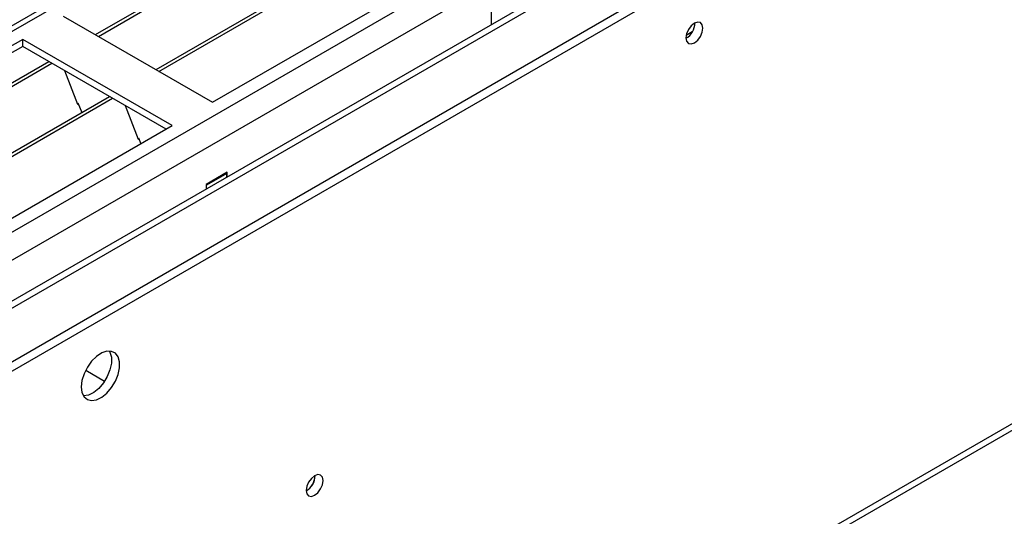
# Model space of a CAD drawing. Units: millimetres. Extents: x 2 to 4202, y 4 to 5944.
# Drawn here: x 1494 to 1667, y 730 to 817 of the extents above; entities that cross this region are included whole.
import ezdxf

# ---------------------------------------------------------------- set-up
doc = ezdxf.new("R2010")
doc.units = ezdxf.units.MM
doc.header["$LTSCALE"] = 20

msp = doc.modelspace()

# ---------------------------------------------------------------- linework, layer by layer
at = {"color": 7, "linetype": 'Continuous', "lineweight": 25}
for p, q in [((806.565, 360.472), (1852.553, 964.308)), ((806.565, 358.839), (1852.553, 962.675)), ((1708.132, 939.71), (807.626, 419.859)), ((1528.168, 802.149), (1763.988, 938.285)), ((1507.656, 813.99), (1714.663, 933.492)), ((1508.174, 813.691), (1716.01, 933.672)), ((1518.27, 807.863), (1725.277, 927.365)), ((1518.787, 807.564), (1726.623, 927.545)), ((1732.363, 905.495), (807.626, 371.656)), ((1576.958, 815.782), (1576.958, 818.476)), ((1502.005, 817.252), (1528.168, 802.149)), ((799.83, 243.532), (1787.304, 813.589)), ((1494.934, 813.17), (1259.114, 677.034)), ((1494.934, 811.945), (1260.174, 676.422)), ((1521.097, 798.067), (1494.934, 813.17)), ((1494.934, 811.945), (1494.934, 813.17)), ((1520.036, 797.454), (1494.934, 811.945)), ((1264.765, 673.772), (1499.524, 809.295)), ((1265.282, 673.473), (1500.042, 808.996)), ((1502.275, 807.707), (1504.551, 801.84)), ((1275.379, 667.644), (1510.138, 803.168)), ((1275.896, 667.346), (1510.655, 802.869)), ((1504.48, 802.023), (1504.602, 802.034)), ((1504.551, 801.84), (1504.654, 801.9)), ((1504.602, 802.034), (1505.256, 800.35)), ((1512.889, 801.58), (1515.165, 795.713)), ((1285.277, 661.931), (1521.097, 798.067)), ((1515.094, 795.896), (1515.217, 795.906)), ((1515.165, 795.713), (1515.268, 795.773)), ((1515.217, 795.906), (1515.608, 794.898)), ((1530.713, 789.901), (1527.036, 787.778)), ((1530.643, 789.697), (1527.107, 787.656)), ((1530.643, 789.697), (1530.501, 789.779)), ((1530.643, 789.045), (1530.643, 789.697)), ((1530.713, 789.086), (1530.713, 789.901)), ((1527.036, 787.778), (1527.036, 786.963)), ((1527.107, 787.656), (1527.036, 787.697)), ((1527.107, 787.004), (1527.107, 787.656)), ((1505.962, 755.27), (1509.278, 753.356)), ((1546.086, 736.76), (1546.084, 736.84))]:
    msp.add_line(p, q, dxfattribs=at)
at = {"color": 8, "linetype": 'Continuous', "lineweight": 25}
for p, q in [((807.626, 383.739), (1814.016, 964.716)), ((1752.497, 964.308), (807.626, 418.845)), ((807.626, 378.841), (1816.985, 961.532)), ((807.626, 370.473), (1792.272, 938.897)), ((800.555, 245.134), (1788.029, 815.191)), ((1612.101, 814.456), (1611.044, 813.846))]:
    msp.add_line(p, q, dxfattribs=at)
at = {"color": 7, "linetype": 'Continuous', "lineweight": 25, "flags": 128}
for points in [[(1611.005, 813.432), (1611.118, 812.841), (1611.44, 812.47), (1611.922, 812.377), (1612.49, 812.574), (1613.058, 813.033), (1613.54, 813.683), (1613.862, 814.425), (1613.975, 815.146), (1613.862, 815.737), (1613.54, 816.108), (1613.058, 816.201), (1612.49, 816.004), (1611.922, 815.545), (1611.44, 814.895), (1611.118, 814.153), (1611.005, 813.432)], [(1505.187, 752.344), (1505.311, 751.37), (1505.676, 750.611), (1506.253, 750.125), (1507, 749.947), (1507.862, 750.091), (1508.775, 750.546), (1509.67, 751.278), (1510.482, 752.233), (1511.151, 753.339), (1511.626, 754.516), (1511.873, 755.676), (1511.873, 756.732), (1511.626, 757.607), (1511.151, 758.235), (1510.482, 758.57), (1509.67, 758.587), (1508.775, 758.285), (1507.862, 757.686), (1507, 756.835), (1506.253, 755.794), (1505.676, 754.642), (1505.311, 753.462), (1505.187, 752.344)], [(1510.105, 758.619), (1510.212, 758.423), (1510.459, 757.549), (1510.459, 756.492), (1510.212, 755.333), (1509.737, 754.156), (1509.068, 753.049), (1508.256, 752.094), (1507.36, 751.362), (1506.448, 750.908), (1505.586, 750.764), (1505.571, 750.764)], [(1544.537, 734.234), (1544.65, 733.643), (1544.972, 733.272), (1545.454, 733.179), (1546.022, 733.376), (1546.59, 733.835), (1547.072, 734.485), (1547.394, 735.227), (1547.507, 735.948), (1547.394, 736.539), (1547.072, 736.91), (1546.59, 737.003), (1546.022, 736.806), (1545.454, 736.347), (1544.972, 735.697), (1544.65, 734.955), (1544.537, 734.234)]]:
    msp.add_lwpolyline(points, dxfattribs=at)
at = {"color": 7, "linetype": 'Continuous', "lineweight": 25}
for centre, radius, start, end in [((1609.524, 816.001), 3.035, 299.2376, 0.76689), ((1543.055, 736.804), 3.036, 299.24738, 0.75711), ((1542.957, 736.855), 3.13, 300.35598, 358.26204)]:
    msp.add_arc(centre, radius, start, end, dxfattribs=at)

doc.saveas('drawing.dxf')
